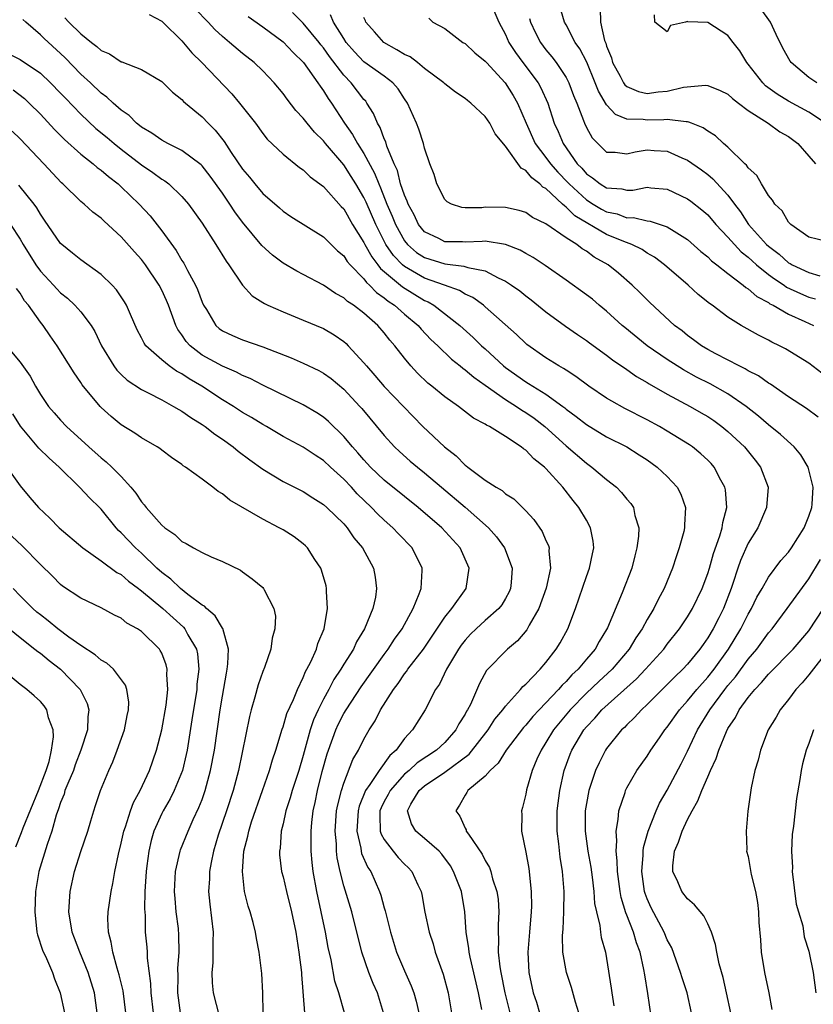
# Model space of a CAD drawing. Units: inches. Extents: x 2619000 to 2622000, y 1524000 to 1527000.
# Drawn here: x 2620051 to 2620129, y 1524550 to 1524647 of the extents above; entities that cross this region are included whole.
import ezdxf

# ---------------------------------------------------------------- set-up
doc = ezdxf.new("R2010")
doc.units = ezdxf.units.IN
doc.header["$MEASUREMENT"] = 0
doc.layers.add('LD26191524_2ft', color=113, linetype='Continuous')

msp = doc.modelspace()

# ---------------------------------------------------------------- linework, layer by layer
at = {"layer": 'LD26191524_2ft'}
for points, elevation in [([(2620097.482, 1524649), (2620098.331, 1524647), (2620099, 1524645.768), (2620099.343, 1524645), (2620099.992, 1524643.992), (2620100.72, 1524643), (2620102.232, 1524641), (2620102.507, 1524640.507), (2620103.186, 1524639), (2620103.82, 1524637), (2620104.203, 1524636.203), (2620104.695, 1524635), (2620106.095, 1524633), (2620106.544, 1524632.544), (2620107, 1524631.995), (2620107.611, 1524631.611), (2620108.355, 1524631), (2620109, 1524630.608), (2620110.519, 1524630.519), (2620111, 1524630.387), (2620111.605, 1524630.395), (2620113, 1524630.672), (2620113.377, 1524630.623), (2620115, 1524630.483), (2620117, 1524629.536), (2620117.312, 1524629.312), (2620118.427, 1524628.427), (2620119, 1524627.934), (2620119.808, 1524627), (2620121, 1524625.747), (2620121.646, 1524625), (2620122.294, 1524624.294), (2620123, 1524623.746), (2620123.382, 1524623.382), (2620123.821, 1524623), (2620125, 1524622.052), (2620125.598, 1524621.598), (2620126.543, 1524621), (2620126.805, 1524620.806), (2620128.159, 1524620.159), (2620129, 1524619.813), (2620129.644, 1524619.643)], 8376), ([(2620130.66, 1524625.34), (2620129, 1524625.748), (2620127.218, 1524627), (2620127, 1524627.212), (2620126.35, 1524628.35), (2620125.648, 1524629), (2620125.407, 1524629.407), (2620125, 1524629.859), (2620124.308, 1524631), (2620123.845, 1524631.845), (2620123, 1524632.59), (2620122.844, 1524632.844), (2620122.666, 1524633), (2620121, 1524634.628), (2620120.568, 1524635), (2620119.761, 1524635.761), (2620119, 1524636.229), (2620118.553, 1524636.553), (2620117.396, 1524637), (2620117.125, 1524637.125), (2620117, 1524637.138), (2620116.873, 1524637.127), (2620115, 1524637.373), (2620114.657, 1524637.343), (2620113, 1524637.306), (2620112.622, 1524637.378), (2620111, 1524637.421), (2620109.872, 1524637.872), (2620109, 1524638.835), (2620108.186, 1524640.186), (2620107.879, 1524641), (2620107.031, 1524643.031), (2620106.361, 1524644.361), (2620105.903, 1524645), (2620105, 1524646.725), (2620104.841, 1524647), (2620104.235, 1524649)], 8380), ([(2620106.252, 1524549), (2620105.919, 1524550.081), (2620105.525, 1524551.525), (2620105.029, 1524553), (2620104.682, 1524555), (2620104.65, 1524556.65), (2620104.7, 1524557.3), (2620104.767, 1524559), (2620104.787, 1524561), (2620104.636, 1524563), (2620104.406, 1524564.406), (2620104.261, 1524565.739), (2620104.1, 1524567), (2620104.112, 1524569), (2620104.36, 1524571), (2620104.812, 1524573), (2620105.4, 1524574.6), (2620105.567, 1524575), (2620106.743, 1524577), (2620107, 1524577.313), (2620107.827, 1524578.173), (2620108.543, 1524579), (2620111.954, 1524582.046), (2620112.84, 1524583), (2620114.643, 1524585), (2620115, 1524585.482), (2620116.202, 1524587), (2620117, 1524588.188), (2620117.481, 1524589), (2620118.447, 1524591), (2620119, 1524592.479), (2620119.158, 1524593), (2620119.555, 1524594.445), (2620120.201, 1524596.201), (2620120.43, 1524597), (2620120.486, 1524597.514), (2620120.884, 1524599), (2620120.753, 1524600.753), (2620120.7, 1524601), (2620120.305, 1524601.695), (2620119.627, 1524603), (2620119.334, 1524603.333), (2620119, 1524603.671), (2620118.319, 1524604.319), (2620117.478, 1524605), (2620117.199, 1524605.199), (2620115, 1524606.561), (2620114.244, 1524607), (2620113, 1524607.667), (2620110.791, 1524608.79), (2620109.503, 1524609.503), (2620109, 1524609.819), (2620107.251, 1524611), (2620105.965, 1524611.965), (2620105, 1524612.567), (2620104.747, 1524612.747), (2620104.278, 1524613), (2620103, 1524613.808), (2620101.119, 1524615.119), (2620101, 1524615.218), (2620100.101, 1524616.101), (2620097, 1524618.853), (2620096.819, 1524619), (2620095.768, 1524619.768), (2620095, 1524620.109), (2620094.453, 1524620.453), (2620092.957, 1524621), (2620091, 1524621.691), (2620089, 1524622.827), (2620088.801, 1524623), (2620087.908, 1524623.908), (2620087.179, 1524625), (2620086.162, 1524627), (2620085.21, 1524629.211), (2620085, 1524629.666), (2620084.215, 1524631), (2620083.749, 1524631.749), (2620083, 1524632.898), (2620081.19, 1524635), (2620081, 1524635.248), (2620080.116, 1524636.116), (2620079.386, 1524637), (2620079, 1524637.51), (2620078.279, 1524638.279), (2620077.398, 1524639.398), (2620077, 1524639.935), (2620076.112, 1524641), (2620075, 1524642.184), (2620074.161, 1524643), (2620073, 1524643.917), (2620071.721, 1524645), (2620071, 1524645.576), (2620070.265, 1524646.265), (2620069.585, 1524647), (2620068.306, 1524648.305)], 8364), ([(2620113.572, 1524547.572), (2620113.088, 1524550.912), (2620112.764, 1524552.764), (2620112.693, 1524553.307), (2620112.311, 1524555), (2620111.948, 1524555.947), (2620111.65, 1524557), (2620111, 1524558.667), (2620110.896, 1524558.897), (2620110.424, 1524560.424), (2620110.327, 1524561), (2620110.064, 1524563), (2620110.058, 1524564.058), (2620109.938, 1524565), (2620110.017, 1524566.017), (2620109.93, 1524567), (2620110.144, 1524568.144), (2620110.198, 1524569), (2620110.818, 1524570.818), (2620110.868, 1524571), (2620111, 1524571.264), (2620111.998, 1524573), (2620113, 1524574.407), (2620113.373, 1524575), (2620114.228, 1524576.228), (2620114.773, 1524577), (2620115, 1524577.274), (2620116.193, 1524579), (2620117, 1524579.883), (2620117.911, 1524581), (2620119, 1524582.203), (2620119.629, 1524583), (2620121.04, 1524585), (2620122.263, 1524587), (2620123, 1524588.463), (2620123.323, 1524589), (2620123.857, 1524590.143), (2620124.368, 1524591), (2620125, 1524592.111), (2620126.245, 1524593.754), (2620127, 1524594.579), (2620127.295, 1524595), (2620128.527, 1524597), (2620129, 1524598.134), (2620129.289, 1524599), (2620129.336, 1524599.336), (2620129.44, 1524601), (2620128.948, 1524603), (2620128.203, 1524604.203), (2620127.546, 1524605), (2620126.212, 1524606.212), (2620125, 1524607.177), (2620124.021, 1524608.021), (2620122.788, 1524609), (2620121, 1524610.228), (2620119.228, 1524611.228), (2620117.902, 1524611.902), (2620116.604, 1524612.604), (2620115, 1524613.641), (2620113.02, 1524615), (2620110.79, 1524616.79), (2620110.543, 1524617), (2620109, 1524618.418), (2620108.277, 1524619), (2620107.591, 1524619.591), (2620107, 1524620.048), (2620105, 1524621.498), (2620102.939, 1524622.939), (2620101.724, 1524623.724), (2620101, 1524624.109), (2620100.438, 1524624.438), (2620099, 1524625.003), (2620097, 1524625.332), (2620096.693, 1524625.307), (2620095, 1524625.246), (2620094.739, 1524625.261), (2620093, 1524625.284), (2620092.405, 1524625.595), (2620091, 1524626.274), (2620090.405, 1524627), (2620089.955, 1524627.955), (2620089.371, 1524629), (2620089.289, 1524629.289), (2620089, 1524629.884), (2620088.627, 1524631), (2620088.313, 1524632.313), (2620087.987, 1524633), (2620087.27, 1524634.73), (2620087.152, 1524635.152), (2620087, 1524635.47), (2620086.595, 1524636.596), (2620086.342, 1524637), (2620085.954, 1524637.954), (2620085.297, 1524639), (2620085.172, 1524639.173), (2620085, 1524639.348), (2620083.742, 1524641), (2620083, 1524641.759), (2620081.595, 1524643.595), (2620081, 1524644.453), (2620080.747, 1524644.747), (2620080.561, 1524645), (2620079, 1524646.918), (2620077.947, 1524647.947)], 8368), ([(2620108.365, 1524648.365), (2620108.409, 1524647), (2620108.802, 1524645.198), (2620108.914, 1524644.914), (2620109, 1524644.635), (2620109.467, 1524643.467), (2620109.589, 1524643), (2620110.325, 1524641.675), (2620110.68, 1524641), (2620110.805, 1524640.805), (2620111, 1524640.644), (2620112.142, 1524640.142), (2620113, 1524639.958), (2620114.095, 1524640.095), (2620115, 1524640.181), (2620116.587, 1524640.587), (2620118.781, 1524640.781), (2620119, 1524640.75), (2620120.238, 1524640.238), (2620121, 1524639.869), (2620121.438, 1524639.438), (2620122.043, 1524639), (2620123, 1524638.253), (2620124.968, 1524637), (2620126.143, 1524636.143), (2620127, 1524635.688), (2620127.903, 1524635), (2620129, 1524633.757), (2620129.641, 1524633)], 8382), ([(2620129.781, 1524641), (2620129, 1524641.539), (2620127.26, 1524643), (2620127.144, 1524643.144), (2620126.427, 1524644.427), (2620125.771, 1524645.771), (2620125.194, 1524647), (2620124.271, 1524648.271)], 8386), ([(2620096.644, 1524549.356), (2620096.315, 1524551), (2620095.492, 1524554.508), (2620095.398, 1524555), (2620095.377, 1524555.377), (2620095.121, 1524557), (2620094.991, 1524558.991), (2620094.65, 1524561), (2620093.874, 1524563), (2620093.549, 1524563.549), (2620092.7, 1524564.7), (2620092.425, 1524565), (2620091, 1524566.272), (2620090.13, 1524567), (2620089.705, 1524567.705), (2620089.31, 1524569), (2620089.649, 1524569.649), (2620090.455, 1524571), (2620091, 1524571.47), (2620093, 1524572.814), (2620095.416, 1524574.584), (2620097.271, 1524577), (2620097.952, 1524578.048), (2620098.742, 1524579), (2620099, 1524579.359), (2620100.494, 1524581), (2620100.715, 1524581.285), (2620101, 1524581.53), (2620102.413, 1524583), (2620103, 1524583.677), (2620104.027, 1524585), (2620104.399, 1524585.601), (2620105.173, 1524587), (2620105.933, 1524589), (2620107, 1524592.162), (2620107.32, 1524593), (2620107.594, 1524594.406), (2620107.74, 1524595), (2620107.678, 1524595.678), (2620107.414, 1524597), (2620107, 1524597.736), (2620106.245, 1524599), (2620105.676, 1524599.676), (2620104.661, 1524601), (2620103, 1524602.866), (2620102.863, 1524603), (2620101.803, 1524603.803), (2620101, 1524604.679), (2620100.796, 1524604.796), (2620100.553, 1524605), (2620099, 1524606.027), (2620097.414, 1524607), (2620097.128, 1524607.128), (2620097, 1524607.231), (2620095.834, 1524607.834), (2620094.347, 1524609), (2620093, 1524609.935), (2620091.716, 1524611), (2620091.31, 1524611.31), (2620090.295, 1524612.295), (2620089.626, 1524613), (2620089, 1524613.758), (2620088.064, 1524615), (2620087.556, 1524615.556), (2620087, 1524616.287), (2620086.384, 1524617), (2620085, 1524618.205), (2620083.96, 1524619), (2620083.374, 1524619.374), (2620083, 1524619.738), (2620082.178, 1524620.178), (2620081, 1524620.986), (2620079, 1524622.05), (2620078.37, 1524622.37), (2620077, 1524623.153), (2620075.952, 1524623.952), (2620074.902, 1524624.903), (2620073, 1524627.219), (2620072.236, 1524628.237), (2620071.743, 1524629), (2620071, 1524630.074), (2620069.783, 1524631.783), (2620069, 1524632.778), (2620068.892, 1524632.891), (2620067, 1524634.317), (2620065.611, 1524635), (2620065, 1524635.324), (2620064.027, 1524636.027), (2620063, 1524636.613), (2620062.794, 1524636.794), (2620062.514, 1524637), (2620061.778, 1524637.778), (2620061, 1524638.294), (2620060.194, 1524639), (2620059.589, 1524639.589), (2620059, 1524639.985), (2620057.944, 1524641), (2620057, 1524641.862), (2620055.464, 1524643.464), (2620055, 1524643.908), (2620053.384, 1524645.385), (2620053, 1524645.762), (2620051.549, 1524647), (2620051.265, 1524647.265)], 8358), ([(2620055.431, 1524647.431), (2620055.81, 1524647), (2620057, 1524645.857), (2620058.052, 1524645), (2620058.594, 1524644.594), (2620059, 1524644.193), (2620059.853, 1524643.853), (2620061, 1524643.085), (2620061.07, 1524643.07), (2620063, 1524642.329), (2620065, 1524641.137), (2620066.072, 1524640.072), (2620067, 1524639.366), (2620067.169, 1524639.17), (2620067.366, 1524639), (2620069, 1524637.637), (2620069.596, 1524637), (2620070.303, 1524636.303), (2620071.19, 1524635.19), (2620071.877, 1524634.123), (2620073, 1524632.467), (2620073.677, 1524631.677), (2620074.214, 1524631), (2620075, 1524630.065), (2620076.637, 1524628.637), (2620077, 1524628.297), (2620077.781, 1524627.782), (2620081, 1524625.767), (2620082.382, 1524624.382), (2620083, 1524623.875), (2620083.341, 1524623.341), (2620083.634, 1524623), (2620085, 1524621.603), (2620085.253, 1524621.253), (2620085.553, 1524621), (2620086.25, 1524620.25), (2620087, 1524619.743), (2620087.398, 1524619.398), (2620088.008, 1524619), (2620089, 1524618.121), (2620090.356, 1524617), (2620090.646, 1524616.646), (2620091.63, 1524615.63), (2620092.299, 1524615), (2620093.661, 1524613.661), (2620094.509, 1524613), (2620094.772, 1524612.772), (2620095, 1524612.625), (2620095.873, 1524611.873), (2620097, 1524611.102), (2620099, 1524609.691), (2620100.099, 1524609), (2620100.619, 1524608.619), (2620101, 1524608.401), (2620101.819, 1524607.819), (2620102.882, 1524607), (2620105, 1524605.104), (2620107, 1524603.376), (2620107.544, 1524603), (2620109, 1524601.753), (2620109.969, 1524601), (2620110.484, 1524600.484), (2620111, 1524599.822), (2620111.386, 1524599.386), (2620111.645, 1524599), (2620111.796, 1524598.204), (2620112.182, 1524597), (2620112.163, 1524596.163), (2620112.001, 1524595), (2620111.777, 1524594.223), (2620111.48, 1524593), (2620110.545, 1524590.545), (2620109.086, 1524587.086), (2620109, 1524586.923), (2620108.253, 1524585.747), (2620107.857, 1524585), (2620107, 1524583.99), (2620106.186, 1524583), (2620105.564, 1524582.436), (2620105, 1524581.794), (2620104.589, 1524581.411), (2620104.256, 1524581), (2620102.331, 1524579), (2620101.689, 1524578.311), (2620101, 1524577.47), (2620100.77, 1524577.23), (2620099.06, 1524575), (2620098.277, 1524573.723), (2620097.49, 1524573), (2620097, 1524572.429), (2620095.284, 1524571), (2620095.189, 1524570.811), (2620095, 1524570.531), (2620094.455, 1524569.545), (2620094.096, 1524569), (2620094.483, 1524568.483), (2620095, 1524567.27), (2620095.101, 1524567.101), (2620095.124, 1524567), (2620095.326, 1524566.674), (2620096.704, 1524564.704), (2620097, 1524564.079), (2620097.403, 1524563.403), (2620097.536, 1524563), (2620097.725, 1524562.275), (2620098.158, 1524561), (2620098.259, 1524560.259), (2620098.341, 1524559), (2620098.267, 1524557.733), (2620098.266, 1524557), (2620098.306, 1524556.306), (2620098.281, 1524555), (2620098.43, 1524553.57), (2620098.525, 1524553), (2620098.93, 1524551), (2620099.423, 1524549)], 8360), ([(2620063.765, 1524647.765), (2620065, 1524647.103), (2620065.108, 1524647), (2620067, 1524645.155), (2620067.975, 1524643.975), (2620068.956, 1524643), (2620071.922, 1524639.922), (2620072.698, 1524639), (2620074.265, 1524637), (2620075, 1524635.986), (2620075.443, 1524635.443), (2620077, 1524633.952), (2620078.628, 1524632.628), (2620079, 1524632.379), (2620079.697, 1524631.697), (2620081, 1524630.745), (2620082.764, 1524628.764), (2620083, 1524628.522), (2620083.871, 1524627), (2620085, 1524625.207), (2620085.1, 1524625), (2620085.776, 1524623.776), (2620086.382, 1524623), (2620086.642, 1524622.641), (2620088.81, 1524620.81), (2620091, 1524619.478), (2620091.336, 1524619.336), (2620091.904, 1524619), (2620094.494, 1524617), (2620095.815, 1524615.815), (2620096.642, 1524615), (2620097, 1524614.683), (2620098.801, 1524613), (2620099, 1524612.84), (2620101, 1524611.43), (2620101.278, 1524611.278), (2620101.689, 1524611), (2620103, 1524610.193), (2620104.654, 1524609), (2620104.854, 1524608.854), (2620105, 1524608.722), (2620106.002, 1524608.002), (2620107, 1524607.194), (2620109, 1524605.995), (2620110.984, 1524604.984), (2620112.213, 1524604.213), (2620113, 1524603.698), (2620113.988, 1524603), (2620115, 1524602.064), (2620115.979, 1524601), (2620116.327, 1524600.326), (2620116.795, 1524599), (2620116.704, 1524597.296), (2620116.712, 1524597), (2620116.623, 1524596.623), (2620116.183, 1524595), (2620115.875, 1524594.125), (2620115.52, 1524593), (2620114.697, 1524591), (2620114.101, 1524589.899), (2620113.664, 1524589), (2620113, 1524587.903), (2620112.512, 1524587), (2620111.898, 1524586.102), (2620111.224, 1524585), (2620109.543, 1524583), (2620108.222, 1524581.778), (2620107, 1524580.619), (2620105.397, 1524579), (2620103.75, 1524577), (2620103, 1524575.739), (2620102.511, 1524575), (2620102.11, 1524574.109), (2620101.644, 1524573), (2620101.085, 1524571.085), (2620101, 1524570.629), (2620100.685, 1524569.315), (2620100.579, 1524569), (2620100.605, 1524568.605), (2620100.593, 1524567), (2620101, 1524564.917), (2620101.296, 1524563.296), (2620101.553, 1524561), (2620101.559, 1524559.559), (2620101.546, 1524559), (2620101.361, 1524557), (2620101.212, 1524555), (2620101.323, 1524553), (2620101.743, 1524551), (2620102.057, 1524550.056), (2620102.377, 1524549)], 8362), ([(2620073.563, 1524647.563), (2620075, 1524646.54), (2620077, 1524645.044), (2620077.99, 1524643.99), (2620079.032, 1524643), (2620080.456, 1524641), (2620080.662, 1524640.662), (2620081, 1524640.209), (2620081.447, 1524639.447), (2620081.784, 1524639), (2620083.084, 1524637), (2620083.882, 1524635.882), (2620084.355, 1524635), (2620085, 1524634.017), (2620086.06, 1524632.06), (2620086.459, 1524631), (2620086.63, 1524630.63), (2620087.281, 1524629), (2620087.801, 1524627.801), (2620088.114, 1524627), (2620089, 1524625.38), (2620089.305, 1524625), (2620090.21, 1524624.21), (2620091, 1524623.713), (2620093, 1524623.083), (2620094.873, 1524622.873), (2620095.268, 1524622.731), (2620097, 1524622.397), (2620098.287, 1524621.713), (2620099, 1524621.394), (2620099.607, 1524621), (2620100.419, 1524620.419), (2620101, 1524619.945), (2620101.543, 1524619.543), (2620103, 1524618.363), (2620104.931, 1524616.931), (2620106.11, 1524616.11), (2620107, 1524615.52), (2620107.293, 1524615.293), (2620109, 1524614.067), (2620109.591, 1524613.591), (2620111, 1524612.646), (2620111.957, 1524611.957), (2620113, 1524611.369), (2620113.218, 1524611.218), (2620115, 1524610.202), (2620117.268, 1524609), (2620118.363, 1524608.363), (2620119, 1524607.982), (2620119.589, 1524607.589), (2620120.404, 1524607), (2620121, 1524606.511), (2620122.621, 1524605), (2620123.689, 1524603.689), (2620124.22, 1524603), (2620124.964, 1524601), (2620124.814, 1524599), (2620123.959, 1524597), (2620123, 1524595.47), (2620122.242, 1524593.758), (2620121.974, 1524593), (2620121.489, 1524591.489), (2620121.318, 1524591), (2620120.551, 1524589), (2620120.097, 1524588.098), (2620119.538, 1524587), (2620119, 1524586.097), (2620118.54, 1524585.46), (2620118.234, 1524585), (2620117, 1524583.485), (2620116.54, 1524583), (2620115.739, 1524582.261), (2620115, 1524581.501), (2620114.484, 1524581), (2620113, 1524579.497), (2620112.462, 1524579), (2620111.773, 1524578.227), (2620111, 1524577.512), (2620110.753, 1524577.247), (2620110.482, 1524577), (2620109, 1524575.152), (2620108.898, 1524575), (2620108.25, 1524573.75), (2620107.902, 1524573), (2620107.226, 1524571), (2620107, 1524569.733), (2620106.89, 1524569), (2620106.877, 1524567), (2620107.154, 1524565), (2620107.436, 1524563.436), (2620107.574, 1524562.426), (2620107.739, 1524561), (2620107.813, 1524559.814), (2620107.995, 1524559), (2620108.336, 1524557.664), (2620108.396, 1524557), (2620108.47, 1524556.469), (2620108.881, 1524555), (2620109, 1524554.379), (2620109.463, 1524551.463), (2620109.511, 1524551), (2620109.723, 1524549.723)], 8366), ([(2620129.929, 1524607.928), (2620128.776, 1524608.776), (2620127, 1524609.938), (2620125.192, 1524611.192), (2620125, 1524611.297), (2620124.012, 1524612.012), (2620123, 1524612.526), (2620122.71, 1524612.71), (2620122.097, 1524613), (2620119.806, 1524614.194), (2620119, 1524614.625), (2620118.369, 1524615), (2620117.593, 1524615.592), (2620117, 1524616.017), (2620116.46, 1524616.46), (2620115.724, 1524617), (2620113.261, 1524619.26), (2620112.275, 1524620.275), (2620111.535, 1524621), (2620110.18, 1524622.18), (2620109.166, 1524623), (2620107.771, 1524623.771), (2620107, 1524624.336), (2620106.579, 1524624.579), (2620106.038, 1524625), (2620105, 1524625.665), (2620103, 1524627.059), (2620101.686, 1524627.686), (2620101, 1524628.164), (2620100.36, 1524628.36), (2620099, 1524628.676), (2620097, 1524628.688), (2620096.649, 1524628.649), (2620095, 1524628.649), (2620094.678, 1524628.678), (2620093.667, 1524629), (2620093.234, 1524629.234), (2620093, 1524629.45), (2620092.196, 1524631), (2620091.932, 1524631.932), (2620091.519, 1524633), (2620091, 1524634.523), (2620090.889, 1524635), (2620090.434, 1524636.434), (2620090.212, 1524637), (2620089.301, 1524639), (2620089, 1524639.43), (2620088.393, 1524640.393), (2620087.864, 1524641), (2620087, 1524641.644), (2620085, 1524643.093), (2620084.071, 1524644.071), (2620083.257, 1524645), (2620083, 1524645.384), (2620081.999, 1524647), (2620081.71, 1524647.71)], 8370), ([(2620130.293, 1524612.293), (2620129, 1524613.257), (2620126.689, 1524614.689), (2620126.087, 1524615), (2620125.345, 1524615.345), (2620125, 1524615.55), (2620124.029, 1524616.029), (2620122.315, 1524617), (2620121, 1524617.812), (2620119.424, 1524619), (2620119.169, 1524619.169), (2620118.069, 1524620.069), (2620117.05, 1524621), (2620114.712, 1524623), (2620113.743, 1524623.743), (2620113, 1524624.162), (2620112.5, 1524624.5), (2620111.503, 1524625), (2620110.696, 1524625.304), (2620109, 1524626.004), (2620105.854, 1524627.854), (2620105, 1524628.717), (2620104.819, 1524628.819), (2620104.653, 1524629), (2620103, 1524630.54), (2620102.697, 1524630.697), (2620102.41, 1524631), (2620101.588, 1524631.588), (2620101, 1524632.345), (2620100.544, 1524632.544), (2620099, 1524634.744), (2620097.969, 1524635.969), (2620097.449, 1524637), (2620097, 1524637.667), (2620095.57, 1524639), (2620095.242, 1524639.242), (2620095, 1524639.444), (2620094.062, 1524640.062), (2620093, 1524640.896), (2620092.902, 1524641), (2620091, 1524642.433), (2620090.308, 1524643), (2620089.557, 1524643.556), (2620089, 1524643.817), (2620088.27, 1524644.27), (2620086.979, 1524645), (2620086.03, 1524646.03), (2620085.183, 1524647), (2620085.14, 1524647.14), (2620085, 1524647.446)], 8372), ([(2620091.412, 1524647.411), (2620091.799, 1524647), (2620093, 1524646.368), (2620094.781, 1524645), (2620095, 1524644.877), (2620095.972, 1524643.972), (2620097, 1524643.135), (2620097.105, 1524643), (2620098.979, 1524641), (2620099.762, 1524639.762), (2620100.199, 1524639), (2620101.033, 1524637), (2620101.948, 1524635), (2620103, 1524633.619), (2620103.448, 1524633), (2620104.174, 1524632.174), (2620105.157, 1524631.157), (2620105.288, 1524631), (2620107, 1524629.418), (2620107.659, 1524629), (2620108.496, 1524628.496), (2620109, 1524628.227), (2620110.029, 1524628.029), (2620111, 1524627.664), (2620111.672, 1524627.672), (2620113, 1524627.354), (2620113.318, 1524627.318), (2620115, 1524626.77), (2620115.678, 1524626.323), (2620117, 1524625.504), (2620118.327, 1524624.327), (2620119, 1524623.792), (2620119.386, 1524623.386), (2620119.904, 1524623), (2620121, 1524622.131), (2620122.493, 1524621), (2620122.762, 1524620.762), (2620123, 1524620.631), (2620123.859, 1524619.859), (2620125, 1524619.265), (2620125.152, 1524619.152), (2620125.471, 1524619), (2620127, 1524618.121), (2620128.591, 1524617.409), (2620129.452, 1524617)], 8374), ([(2620101.38, 1524647.38), (2620101.481, 1524647), (2620101.962, 1524645.962), (2620102.452, 1524645), (2620103, 1524644.268), (2620103.583, 1524643.583), (2620104.013, 1524643), (2620105, 1524641.516), (2620105.272, 1524641), (2620105.741, 1524639.741), (2620106.056, 1524639), (2620106.726, 1524637.274), (2620106.816, 1524637), (2620107, 1524636.598), (2620107.571, 1524635.571), (2620108.12, 1524635), (2620109, 1524634.158), (2620109.841, 1524634.159), (2620111, 1524633.984), (2620111.812, 1524634.188), (2620113, 1524634.367), (2620113.693, 1524634.307), (2620115, 1524634.234), (2620116.426, 1524633.574), (2620117, 1524633.335), (2620118.383, 1524632.383), (2620119, 1524631.921), (2620119.51, 1524631.51), (2620121, 1524629.875), (2620121.635, 1524629), (2620122.229, 1524628.229), (2620123.029, 1524627), (2620124.826, 1524625), (2620125, 1524624.842), (2620126.054, 1524624.054), (2620127, 1524623.213), (2620127.145, 1524623.145), (2620127.362, 1524623), (2620129, 1524622.225), (2620130.078, 1524621.921)], 8378), ([(2620130.657, 1524637), (2620129, 1524638.093), (2620127, 1524639.191), (2620125.874, 1524639.874), (2620124.716, 1524640.716), (2620124.433, 1524641), (2620123, 1524642.838), (2620122.854, 1524643), (2620122.163, 1524644.163), (2620121.507, 1524645), (2620121, 1524645.687), (2620119, 1524646.973), (2620117.033, 1524647.033), (2620117, 1524647.061), (2620116.789, 1524647), (2620115.33, 1524646.67), (2620115, 1524646.043), (2620113.781, 1524647), (2620113.727, 1524647.727)], 8384), ([(2620049.875, 1524643.875), (2620051, 1524643.302), (2620053, 1524641.963), (2620054.018, 1524641), (2620055, 1524639.988), (2620055.471, 1524639.471), (2620057, 1524637.895), (2620058.496, 1524636.496), (2620059.594, 1524635.594), (2620060.284, 1524635), (2620061, 1524634.424), (2620063, 1524632.892), (2620064.138, 1524632.138), (2620065, 1524631.48), (2620065.304, 1524631.304), (2620065.692, 1524631), (2620067, 1524629.749), (2620067.641, 1524629), (2620069, 1524627.115), (2620070.362, 1524625), (2620071.364, 1524623.364), (2620071.655, 1524623), (2620072.998, 1524620.998), (2620073.948, 1524619.948), (2620075, 1524619.277), (2620075.161, 1524619.161), (2620075.498, 1524619), (2620077, 1524618.347), (2620079, 1524617.542), (2620081, 1524616.69), (2620082.072, 1524616.072), (2620083, 1524615.426), (2620083.23, 1524615.23), (2620083.457, 1524615), (2620085, 1524613.318), (2620085.242, 1524613), (2620086.064, 1524612.064), (2620087, 1524610.963), (2620090.821, 1524607), (2620092.952, 1524605), (2620094.109, 1524604.109), (2620095, 1524603.198), (2620095.123, 1524603.123), (2620095.261, 1524603), (2620097, 1524601.698), (2620098.068, 1524601), (2620098.665, 1524600.665), (2620099, 1524600.362), (2620099.839, 1524599.839), (2620101, 1524598.673), (2620101.809, 1524597.809), (2620102.625, 1524596.625), (2620103, 1524595.745), (2620103.247, 1524595.247), (2620103.319, 1524595), (2620103.293, 1524594.707), (2620103.441, 1524593), (2620103.03, 1524591.03), (2620102.305, 1524589), (2620101.355, 1524587.355), (2620101.107, 1524586.893), (2620100.177, 1524585.823), (2620099.188, 1524585), (2620097.124, 1524582.876), (2620096.414, 1524581.585), (2620095.527, 1524579.527), (2620095.258, 1524579), (2620095.153, 1524578.847), (2620095, 1524578.544), (2620094.398, 1524577.602), (2620094.104, 1524577), (2620093, 1524575.764), (2620092.179, 1524575), (2620090.257, 1524573.743), (2620089.46, 1524573), (2620089, 1524572.605), (2620087.583, 1524571), (2620087.398, 1524570.602), (2620087, 1524569.902), (2620086.701, 1524569.299), (2620086.587, 1524569), (2620086.559, 1524568.559), (2620086.608, 1524567), (2620086.691, 1524566.691), (2620087, 1524566.146), (2620087.881, 1524565), (2620088.385, 1524564.385), (2620089, 1524563.731), (2620089.378, 1524563.378), (2620089.738, 1524563), (2620090.338, 1524561.662), (2620090.654, 1524561), (2620090.722, 1524560.722), (2620091.034, 1524558.966), (2620091.452, 1524557), (2620091.836, 1524555.836), (2620092.06, 1524555), (2620092.831, 1524552.831), (2620093.328, 1524551), (2620093.664, 1524549)], 8356), ([(2620050.313, 1524640.313), (2620051.439, 1524639.439), (2620051.904, 1524639), (2620053, 1524637.887), (2620054.387, 1524636.387), (2620055, 1524635.791), (2620055.389, 1524635.389), (2620057, 1524633.959), (2620058.21, 1524633), (2620058.625, 1524632.625), (2620059, 1524632.363), (2620059.723, 1524631.723), (2620060.685, 1524631), (2620061, 1524630.719), (2620062.785, 1524629), (2620063.847, 1524627.847), (2620065, 1524626.349), (2620066.416, 1524624.416), (2620067, 1524623.436), (2620067.18, 1524623.18), (2620067.562, 1524622.438), (2620068.357, 1524621), (2620068.554, 1524620.554), (2620069, 1524619.314), (2620069.145, 1524619), (2620069.415, 1524618.585), (2620070.37, 1524617), (2620070.698, 1524616.698), (2620071, 1524616.477), (2620071.998, 1524615.998), (2620073, 1524615.582), (2620075, 1524614.904), (2620077.807, 1524613.807), (2620079, 1524613.284), (2620080.543, 1524612.543), (2620081, 1524612.29), (2620081.746, 1524611.746), (2620083, 1524610.694), (2620084.596, 1524609), (2620084.788, 1524608.788), (2620087, 1524606.129), (2620088.036, 1524605), (2620088.53, 1524604.53), (2620089.588, 1524603.588), (2620090.283, 1524603), (2620091, 1524602.428), (2620092.661, 1524601), (2620095.014, 1524599.014), (2620097.307, 1524597), (2620098.107, 1524596.107), (2620098.914, 1524595), (2620099.667, 1524593), (2620099.57, 1524591.57), (2620099.506, 1524591), (2620099.354, 1524590.646), (2620099, 1524589.999), (2620098.629, 1524589.371), (2620098.342, 1524589), (2620097, 1524587.818), (2620096.1, 1524587), (2620095.54, 1524586.46), (2620095, 1524585.879), (2620094.619, 1524585.381), (2620094.354, 1524585), (2620093.17, 1524583), (2620092.47, 1524581.53), (2620092.09, 1524581), (2620091.059, 1524579), (2620089.799, 1524577), (2620089, 1524576.156), (2620088.184, 1524575), (2620087.548, 1524574.452), (2620086.505, 1524573), (2620085.599, 1524571.599), (2620085.168, 1524571), (2620084.53, 1524569.47), (2620084.422, 1524569), (2620084.294, 1524567), (2620084.693, 1524565.307), (2620084.726, 1524565), (2620084.773, 1524564.773), (2620085.39, 1524563.39), (2620085.667, 1524563), (2620086.551, 1524561), (2620086.665, 1524560.665), (2620087, 1524559.417), (2620087.101, 1524559.101), (2620087.62, 1524557), (2620088.229, 1524555), (2620089, 1524553.16), (2620089.686, 1524551.686), (2620089.934, 1524551), (2620090.17, 1524550.171), (2620090.434, 1524549)], 8354), ([(2620086.945, 1524549), (2620086.331, 1524551), (2620085.908, 1524551.908), (2620085.492, 1524553), (2620084.799, 1524555), (2620083.794, 1524559), (2620083, 1524561.587), (2620082.648, 1524563), (2620082.352, 1524564.353), (2620082.294, 1524565), (2620082.276, 1524565.724), (2620082.153, 1524567), (2620082.303, 1524569), (2620082.409, 1524569.591), (2620082.772, 1524571), (2620083, 1524571.739), (2620083.914, 1524574.086), (2620084.475, 1524575), (2620085, 1524576.073), (2620085.516, 1524577), (2620086.096, 1524577.904), (2620086.631, 1524579), (2620087.922, 1524581), (2620088.394, 1524581.605), (2620089, 1524582.535), (2620089.211, 1524582.789), (2620089.34, 1524583), (2620090.878, 1524585), (2620091.743, 1524586.257), (2620093, 1524588.134), (2620093.705, 1524589), (2620095.096, 1524591), (2620095.402, 1524593), (2620094.503, 1524595), (2620092.693, 1524597), (2620090.349, 1524599), (2620089, 1524600.075), (2620087, 1524601.716), (2620085.659, 1524603), (2620085, 1524603.705), (2620084.404, 1524604.404), (2620083.857, 1524605), (2620083, 1524606.028), (2620081.498, 1524607.498), (2620081, 1524607.92), (2620080.355, 1524608.355), (2620079, 1524609.156), (2620075, 1524611.091), (2620073.749, 1524611.748), (2620073, 1524612.044), (2620072.386, 1524612.386), (2620071, 1524612.965), (2620069, 1524614.08), (2620067.804, 1524615), (2620067.427, 1524615.427), (2620067, 1524616.077), (2620066.602, 1524616.602), (2620066.399, 1524617), (2620065.666, 1524619), (2620065.47, 1524619.47), (2620065, 1524620.492), (2620064.735, 1524621), (2620063.39, 1524623), (2620063, 1524623.519), (2620062.295, 1524624.296), (2620061, 1524625.772), (2620059.308, 1524627.308), (2620059, 1524627.617), (2620058.205, 1524628.205), (2620057.322, 1524629), (2620057, 1524629.262), (2620055.221, 1524631), (2620055.1, 1524631.099), (2620053.348, 1524633), (2620051, 1524635.46), (2620050.226, 1524636.226)], 8352), ([(2620083.065, 1524549), (2620082.505, 1524551), (2620082.135, 1524552.135), (2620081.746, 1524554.254), (2620081.466, 1524555.466), (2620081.204, 1524557), (2620080.786, 1524559), (2620080.337, 1524561), (2620079.979, 1524563), (2620079.888, 1524563.888), (2620079.796, 1524565), (2620079.798, 1524566.202), (2620079.776, 1524567), (2620079.847, 1524567.847), (2620079.976, 1524569), (2620080.181, 1524569.819), (2620080.413, 1524571), (2620080.883, 1524572.883), (2620081.364, 1524574.636), (2620081.484, 1524575), (2620082.219, 1524577), (2620082.464, 1524577.536), (2620083, 1524578.611), (2620083.229, 1524579), (2620084.727, 1524581.273), (2620087, 1524584.47), (2620087.397, 1524585), (2620088.025, 1524585.975), (2620088.769, 1524587), (2620089.864, 1524589), (2620090.473, 1524590.473), (2620090.652, 1524591), (2620090.775, 1524592.775), (2620090.769, 1524593), (2620089.77, 1524595), (2620088.409, 1524596.409), (2620087.863, 1524597), (2620087, 1524597.754), (2620086.358, 1524598.358), (2620085.762, 1524599), (2620084.347, 1524600.347), (2620083.757, 1524601), (2620083, 1524601.793), (2620081.679, 1524603), (2620081, 1524603.647), (2620080.173, 1524604.173), (2620079, 1524604.963), (2620077, 1524606.021), (2620075.357, 1524607), (2620075, 1524607.198), (2620073.892, 1524607.892), (2620073, 1524608.408), (2620072.095, 1524609), (2620071, 1524609.659), (2620068.964, 1524611), (2620067.713, 1524611.713), (2620067, 1524612.211), (2620066.476, 1524612.476), (2620065.743, 1524613), (2620065, 1524613.61), (2620063.432, 1524615), (2620063.253, 1524615.253), (2620063, 1524615.79), (2620062.585, 1524616.585), (2620061.91, 1524618.09), (2620061.523, 1524619), (2620061.329, 1524619.329), (2620060.531, 1524620.531), (2620060.091, 1524621), (2620059, 1524622.052), (2620057, 1524623.48), (2620056.168, 1524624.168), (2620055.12, 1524625), (2620055, 1524625.113), (2620053.425, 1524627.426), (2620053, 1524628.011), (2620052.64, 1524628.64), (2620052.376, 1524629), (2620050.88, 1524630.88)], 8350), ([(2620050.053, 1524627), (2620051, 1524625.526), (2620051.307, 1524625), (2620052.557, 1524623), (2620053, 1524622.389), (2620054.295, 1524621), (2620054.624, 1524620.624), (2620055, 1524620.239), (2620055.697, 1524619.698), (2620056.421, 1524619), (2620057, 1524618.346), (2620058.017, 1524617), (2620058.395, 1524616.395), (2620059.058, 1524615), (2620060.256, 1524613), (2620060.566, 1524612.566), (2620061, 1524612.139), (2620061.596, 1524611.596), (2620063, 1524610.656), (2620063.674, 1524610.326), (2620065, 1524609.631), (2620066.168, 1524609), (2620066.686, 1524608.685), (2620067, 1524608.529), (2620067.885, 1524607.885), (2620069, 1524607.206), (2620069.295, 1524607), (2620070.244, 1524606.244), (2620071, 1524605.744), (2620072.056, 1524605), (2620072.57, 1524604.57), (2620073.71, 1524603.71), (2620075, 1524602.778), (2620077, 1524601.583), (2620079, 1524600.571), (2620079.947, 1524599.947), (2620081, 1524599.29), (2620081.325, 1524599), (2620083, 1524597.368), (2620083.333, 1524597), (2620084.006, 1524596.006), (2620084.872, 1524595), (2620085.959, 1524593), (2620086.115, 1524592.115), (2620086.256, 1524591), (2620086.137, 1524590.137), (2620085.866, 1524589), (2620085.064, 1524587), (2620084.277, 1524585.723), (2620083.961, 1524585), (2620083, 1524583.486), (2620082.714, 1524583), (2620082.017, 1524581.983), (2620081.514, 1524581), (2620081, 1524580.05), (2620080.482, 1524579), (2620080.014, 1524577.986), (2620079.695, 1524577), (2620079, 1524574.47), (2620078.56, 1524573), (2620077.894, 1524571), (2620077.704, 1524570.296), (2620077.27, 1524569), (2620077, 1524567.703), (2620076.829, 1524567), (2620076.709, 1524565.291), (2620076.649, 1524565), (2620076.657, 1524564.657), (2620076.847, 1524563), (2620077, 1524562.456), (2620077.33, 1524561), (2620077.837, 1524559), (2620078.251, 1524557), (2620078.575, 1524555), (2620078.811, 1524553), (2620078.813, 1524552.814), (2620079.128, 1524549)], 8348), ([(2620075.019, 1524549), (2620075.008, 1524551.008), (2620074.919, 1524552.92), (2620074.653, 1524555), (2620074.36, 1524556.36), (2620074.284, 1524557), (2620074.048, 1524557.952), (2620073.749, 1524559), (2620073.556, 1524559.556), (2620073.203, 1524561), (2620072.975, 1524563), (2620073.133, 1524565), (2620073.525, 1524566.475), (2620073.614, 1524567), (2620073.897, 1524567.898), (2620074.982, 1524571), (2620075.658, 1524573), (2620075.947, 1524574.053), (2620076.282, 1524575), (2620076.913, 1524577.087), (2620077, 1524577.313), (2620077.376, 1524578.624), (2620078.019, 1524580.019), (2620078.419, 1524581), (2620079, 1524582.194), (2620079.23, 1524582.77), (2620079.368, 1524583), (2620079.747, 1524583.747), (2620080.293, 1524585), (2620080.454, 1524585.546), (2620081.07, 1524587), (2620081.411, 1524589), (2620081.3, 1524590.7), (2620081.305, 1524591), (2620081.256, 1524591.256), (2620080.808, 1524592.808), (2620080.723, 1524593), (2620080.146, 1524593.853), (2620079.424, 1524595), (2620079.218, 1524595.218), (2620079, 1524595.406), (2620078.092, 1524596.092), (2620077, 1524596.786), (2620076.622, 1524597), (2620075, 1524597.833), (2620071.729, 1524599.729), (2620071, 1524600.364), (2620070.582, 1524600.582), (2620070.066, 1524601), (2620069, 1524601.801), (2620067.365, 1524603), (2620067.134, 1524603.134), (2620067, 1524603.253), (2620065.955, 1524603.955), (2620065, 1524604.669), (2620064.829, 1524604.829), (2620064.567, 1524605), (2620063, 1524605.884), (2620062.344, 1524606.344), (2620061, 1524607.167), (2620059.99, 1524607.99), (2620059, 1524608.899), (2620058.902, 1524609), (2620057.138, 1524611.138), (2620057, 1524611.373), (2620056.331, 1524612.33), (2620054.675, 1524615), (2620053.967, 1524615.967), (2620053.27, 1524617), (2620053, 1524617.334), (2620051.836, 1524619), (2620051.448, 1524619.449), (2620051, 1524620.211), (2620050.653, 1524620.653)], 8346), ([(2620049.666, 1524615), (2620051, 1524613.361), (2620051.977, 1524611.977), (2620052.513, 1524611), (2620053, 1524610.168), (2620053.81, 1524609), (2620054.353, 1524608.353), (2620055, 1524607.629), (2620055.597, 1524607), (2620057.785, 1524605), (2620059, 1524603.918), (2620059.519, 1524603.519), (2620060.072, 1524603), (2620061, 1524602.071), (2620061.954, 1524601), (2620062.427, 1524600.427), (2620063, 1524599.555), (2620063.269, 1524599.269), (2620063.457, 1524599), (2620065, 1524597.255), (2620065.316, 1524597), (2620066.314, 1524596.314), (2620067, 1524595.62), (2620067.431, 1524595.431), (2620068.16, 1524595), (2620069, 1524594.534), (2620069.898, 1524594.102), (2620071, 1524593.653), (2620072.795, 1524592.795), (2620073, 1524592.627), (2620073.958, 1524591.958), (2620075, 1524591.086), (2620075.08, 1524591), (2620075.137, 1524590.863), (2620076.09, 1524589), (2620076.242, 1524588.242), (2620076.195, 1524587), (2620075.913, 1524586.087), (2620075.779, 1524585), (2620075.16, 1524583.16), (2620075, 1524582.763), (2620074.542, 1524581.458), (2620074.222, 1524580.222), (2620073.846, 1524579), (2620073.667, 1524578.333), (2620072.584, 1524573), (2620072.072, 1524571), (2620071.413, 1524569), (2620070.588, 1524566.588), (2620070.126, 1524565), (2620069.879, 1524563.879), (2620069.731, 1524563), (2620069.725, 1524562.275), (2620069.644, 1524561), (2620069.761, 1524559.761), (2620070.081, 1524557), (2620070.058, 1524556.058), (2620070.071, 1524555), (2620070.048, 1524553.952), (2620069.946, 1524553), (2620069.981, 1524551.981), (2620070.089, 1524551), (2620070.699, 1524548.699)], 8344), ([(2620067, 1524548.04), (2620066.608, 1524551), (2620066.626, 1524552.627), (2620066.612, 1524553.388), (2620066.736, 1524555), (2620066.711, 1524556.712), (2620066.654, 1524557.346), (2620066.446, 1524559), (2620066.316, 1524560.316), (2620066.269, 1524561), (2620066.378, 1524563), (2620066.835, 1524565), (2620066.875, 1524565.125), (2620067.62, 1524567), (2620068.122, 1524568.122), (2620068.687, 1524569.313), (2620069, 1524570.129), (2620069.306, 1524571), (2620069.84, 1524573), (2620070.212, 1524575), (2620070.788, 1524579), (2620071, 1524580.33), (2620071.393, 1524582.607), (2620071.478, 1524583), (2620071.55, 1524583.55), (2620071.602, 1524585), (2620071.038, 1524587.038), (2620071, 1524587.075), (2620070.279, 1524588.279), (2620069.42, 1524589), (2620069.226, 1524589.226), (2620069, 1524589.346), (2620067.6, 1524590.4), (2620066.851, 1524591), (2620065.904, 1524591.904), (2620065, 1524592.558), (2620064.51, 1524593), (2620063, 1524594.476), (2620062.403, 1524595), (2620061, 1524596.492), (2620060.735, 1524596.735), (2620060.486, 1524597), (2620059, 1524598.831), (2620058.837, 1524599), (2620057.906, 1524599.906), (2620056.882, 1524601), (2620054.851, 1524603), (2620053.87, 1524603.87), (2620052.863, 1524604.863), (2620051.034, 1524607.034), (2620050.275, 1524608.275)], 8342), ([(2620049.673, 1524603), (2620051, 1524601.148), (2620051.971, 1524599.971), (2620052.826, 1524599), (2620053.935, 1524597.935), (2620054.868, 1524597), (2620057.19, 1524595), (2620059, 1524593.714), (2620060.572, 1524592.572), (2620061, 1524592.355), (2620061.727, 1524591.727), (2620062.699, 1524591), (2620062.856, 1524590.856), (2620063, 1524590.767), (2620065.102, 1524589), (2620067.15, 1524587.15), (2620067.277, 1524587), (2620067.597, 1524586.403), (2620068.435, 1524585), (2620068.538, 1524584.538), (2620068.669, 1524583), (2620068.487, 1524581.513), (2620068.463, 1524581), (2620067.996, 1524578.004), (2620067.504, 1524575), (2620067.422, 1524574.578), (2620067.048, 1524573), (2620066.247, 1524571), (2620065.832, 1524570.168), (2620065.133, 1524569), (2620065, 1524568.742), (2620064.226, 1524567), (2620063.946, 1524566.054), (2620063.713, 1524565), (2620063.539, 1524563.539), (2620063.455, 1524563), (2620063.34, 1524561), (2620063.293, 1524559.293), (2620063.351, 1524558.649), (2620063.38, 1524557), (2620063.521, 1524555.521), (2620063.557, 1524555), (2620063.562, 1524554.438), (2620063.903, 1524551.903), (2620063.929, 1524551), (2620064.16, 1524549)], 8340), ([(2620061.464, 1524549), (2620061.175, 1524551.175), (2620060.786, 1524552.786), (2620060.582, 1524553.419), (2620060.154, 1524555), (2620060.015, 1524556.015), (2620059.742, 1524557), (2620059.682, 1524558.318), (2620059.707, 1524559), (2620059.992, 1524561), (2620060.183, 1524561.817), (2620060.38, 1524563), (2620060.723, 1524564.723), (2620061, 1524565.79), (2620061.261, 1524567), (2620061.415, 1524567.415), (2620061.918, 1524569), (2620062.197, 1524569.803), (2620062.858, 1524571), (2620063.781, 1524573), (2620064.477, 1524575), (2620065.007, 1524577), (2620065.432, 1524579.432), (2620065.604, 1524581), (2620065.523, 1524582.477), (2620065.556, 1524583), (2620065.449, 1524583.449), (2620065, 1524584.585), (2620064.865, 1524584.865), (2620064.771, 1524585), (2620063, 1524586.743), (2620062.618, 1524587), (2620061.563, 1524587.563), (2620061, 1524588.043), (2620060.345, 1524588.345), (2620059, 1524589.083), (2620057, 1524590.02), (2620055.206, 1524591.206), (2620055, 1524591.374), (2620054.193, 1524592.193), (2620053, 1524593.357), (2620051.201, 1524595.201), (2620050.165, 1524596.165)], 8338), ([(2620117.404, 1524549), (2620116.959, 1524551), (2620116.463, 1524552.463), (2620116.303, 1524553), (2620115.438, 1524555.438), (2620115, 1524556.247), (2620114.705, 1524557), (2620113.409, 1524559.409), (2620113, 1524560.295), (2620112.808, 1524560.808), (2620112.755, 1524561), (2620112.482, 1524563), (2620112.614, 1524564.614), (2620112.612, 1524565), (2620112.639, 1524565.361), (2620113.095, 1524567), (2620113.904, 1524569), (2620114.243, 1524569.756), (2620115, 1524571.027), (2620116.359, 1524573.641), (2620117, 1524574.896), (2620117.989, 1524577), (2620119.206, 1524579), (2620120.702, 1524581), (2620121, 1524581.378), (2620121.739, 1524582.261), (2620123, 1524584.001), (2620123.846, 1524585), (2620125, 1524586.585), (2620125.363, 1524587), (2620126.863, 1524589), (2620129, 1524591.93), (2620130.151, 1524593.849)], 8370), ([(2620058.623, 1524549), (2620058.35, 1524551), (2620057.731, 1524553), (2620056.919, 1524555), (2620056.39, 1524556.39), (2620056.14, 1524557), (2620055.826, 1524559), (2620055.95, 1524561), (2620056.368, 1524563), (2620057, 1524564.984), (2620057.687, 1524567), (2620057.992, 1524567.992), (2620058.28, 1524569), (2620058.47, 1524569.53), (2620058.939, 1524571), (2620059.758, 1524573), (2620060.157, 1524573.843), (2620060.595, 1524575), (2620061.312, 1524577), (2620061.587, 1524578.413), (2620061.723, 1524579), (2620061.743, 1524579.743), (2620061.546, 1524581), (2620061.421, 1524581.421), (2620060.226, 1524583), (2620059.589, 1524583.589), (2620059, 1524583.898), (2620058.433, 1524584.433), (2620057, 1524585.34), (2620055.826, 1524586.174), (2620054.725, 1524587), (2620053.789, 1524587.789), (2620053, 1524588.372), (2620052.658, 1524588.658), (2620052.262, 1524589), (2620051, 1524590.273), (2620050.298, 1524591)], 8336), ([(2620121.289, 1524549), (2620120.863, 1524551), (2620120.516, 1524552.516), (2620120.141, 1524553.859), (2620119.897, 1524555), (2620119.766, 1524555.766), (2620119.376, 1524557), (2620119, 1524557.803), (2620118.601, 1524558.602), (2620117.701, 1524559.702), (2620117, 1524560.299), (2620116.436, 1524561), (2620116.038, 1524561.961), (2620115.541, 1524563), (2620115.539, 1524563.539), (2620115.719, 1524565), (2620116.111, 1524565.889), (2620116.457, 1524567), (2620117, 1524568.142), (2620117.452, 1524569), (2620118.032, 1524569.968), (2620118.415, 1524571), (2620119, 1524572.361), (2620119.286, 1524573), (2620119.843, 1524574.157), (2620120.105, 1524575), (2620120.854, 1524576.854), (2620121, 1524577.143), (2620121.758, 1524578.242), (2620122.123, 1524579), (2620123, 1524580.201), (2620123.66, 1524581), (2620124.325, 1524581.674), (2620125, 1524582.508), (2620127.456, 1524585), (2620129, 1524586.787), (2620130.46, 1524589)], 8372), ([(2620049.438, 1524587.438), (2620051, 1524586.134), (2620052.466, 1524585), (2620052.747, 1524584.747), (2620053, 1524584.579), (2620053.858, 1524583.858), (2620055, 1524582.995), (2620056.936, 1524581), (2620057.618, 1524579.618), (2620057.793, 1524579), (2620057.697, 1524578.303), (2620057.652, 1524577), (2620056.998, 1524575), (2620056.451, 1524573.549), (2620056.264, 1524573), (2620055.705, 1524571.705), (2620055.437, 1524571), (2620055.346, 1524570.654), (2620055, 1524569.826), (2620054.804, 1524569.196), (2620054.568, 1524568.568), (2620054.141, 1524567), (2620053.667, 1524565.667), (2620052.85, 1524563), (2620052.528, 1524561), (2620052.451, 1524559), (2620052.663, 1524557), (2620052.718, 1524556.718), (2620053.223, 1524555.223), (2620053.599, 1524554.401), (2620054.197, 1524553), (2620054.388, 1524552.388), (2620054.969, 1524551), (2620055.4, 1524549)], 8334), ([(2620130.976, 1524585), (2620129, 1524582.433), (2620128.333, 1524581.667), (2620127.703, 1524581), (2620127, 1524580.007), (2620126.176, 1524579), (2620125.756, 1524578.244), (2620124.99, 1524577), (2620124.231, 1524575), (2620123.995, 1524574.005), (2620123.661, 1524573), (2620123.282, 1524571.282), (2620122.978, 1524568.978), (2620122.797, 1524567), (2620122.862, 1524565.138), (2620122.843, 1524565), (2620123, 1524564.466), (2620123.294, 1524562.706), (2620123.716, 1524561), (2620123.934, 1524559.934), (2620124.022, 1524559), (2620124.053, 1524557.948), (2620124.221, 1524556.22), (2620124.299, 1524555), (2620124.628, 1524553), (2620125.039, 1524551), (2620125.329, 1524549.329)], 8374), ([(2620050.561, 1524565.439), (2620051.151, 1524566.849), (2620051.315, 1524567.315), (2620052.828, 1524571), (2620053.588, 1524573), (2620053.863, 1524573.863), (2620054.106, 1524575), (2620054.309, 1524576.309), (2620054.254, 1524577), (2620053.809, 1524578.191), (2620053.654, 1524579), (2620053.384, 1524579.384), (2620053, 1524579.823), (2620052.385, 1524580.385), (2620051.649, 1524581), (2620051, 1524581.496), (2620049.186, 1524583)], 8332), ([(2620129.456, 1524577), (2620129, 1524575.665), (2620128.747, 1524575), (2620128.357, 1524573.643), (2620128.223, 1524573), (2620128.1, 1524572.1), (2620127.788, 1524570.212), (2620127.493, 1524567.493), (2620127.351, 1524566.649), (2620127.287, 1524565), (2620127.38, 1524563.38), (2620127.364, 1524563), (2620127.755, 1524559.755), (2620127.969, 1524559), (2620128.395, 1524557.605), (2620128.52, 1524556.521), (2620129, 1524555.117), (2620129.043, 1524554.958), (2620129.419, 1524553), (2620129.705, 1524551)], 8376)]:
    msp.add_lwpolyline(points, dxfattribs=dict(at, elevation=elevation))

doc.saveas('drawing.dxf')
